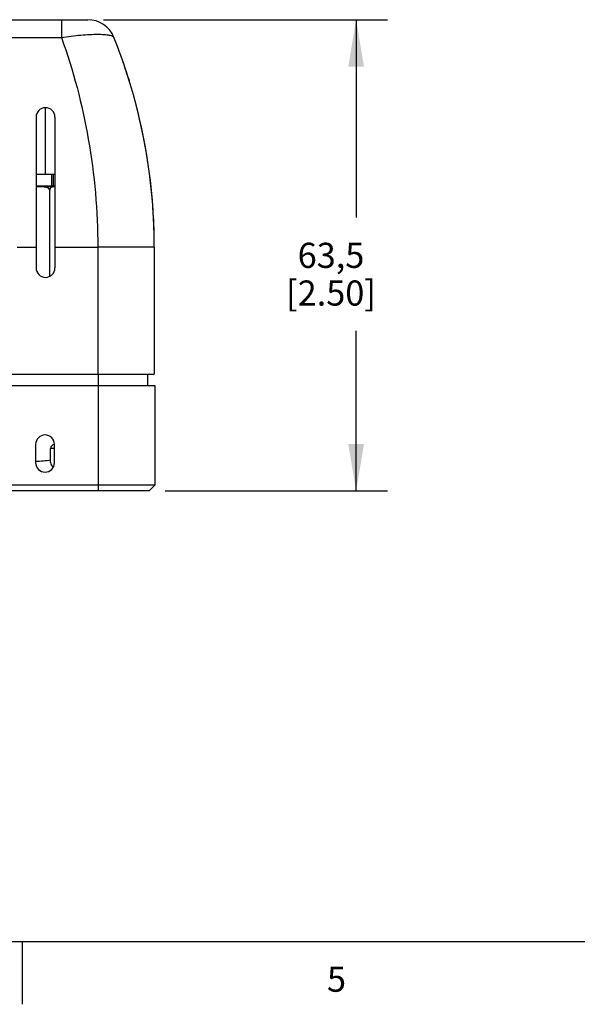
# Model space of a CAD drawing. Units: inches. Extents: x 0.7 to 21.3, y 0.5 to 16.
# Drawn here: x 8.5 to 10.7, y 0.5 to 4.4 of the extents above; entities that cross this region are included whole.
import ezdxf

# ---------------------------------------------------------------- set-up
doc = ezdxf.new("R2010")
doc.units = ezdxf.units.IN
doc.header["$LTSCALE"] = 1.21
doc.header["$MEASUREMENT"] = 0
doc.layers.get('0').update_dxf_attribs({"linetype": 'CONTINUOUS'})
for name, color, linetype in [('02___PRT_ALL_AXES', 7, 'CONTINUOUS'), ('AXIS', 7, 'CONTINUOUS'), ('SCHEME_DIMS', 7, 'CONTINUOUS')]:
    doc.layers.add(name, color=color, linetype=linetype)
doc.styles.add('TEXTSTYLE_2', font='txt', dxfattribs={"width": 0.8})
doc.dimstyles.new('DIMSTYLE_1', dxfattribs={"dimtxt": 0.1, "dimasz": 0.1875, "dimexe": 0.125, "dimexo": 0.0625, "dimgap": 0.1, "dimtad": 0, "dimtih": 1, "dimtoh": 1, "dimdec": 1, "dimlfac": 1.333333, "dimzin": 4, "dimdsep": 46, "dimtxsty": 'STANDARD', "dimblk": '_FILLED', "dimblk1": '_FILLED', "dimblk2": '_FILLED', "dimcen": 0.09, "dimadec": 0, "dimazin": 0, "dimtp": 0.1, "dimtm": 0.1, "dimtfac": 1, "dimtdec": 1, "dimtofl": 0, "dimtmove": 0, "dimatfit": 3, "dimldrblk": '_FILLED', "dimfxl": 1, "dimtolj": 1, "dimtzin": 4, "dimarcsym": 0})

# ---------------------------------------------------------------- blocks, each defined once
blk = doc.blocks.new('_FILLED')
at = {"color": 0, "linetype": 'BYBLOCK'}
blk.add_solid([(0, 0), (-1, 0.167), (-1, -0.167)], dxfattribs=at)
blk = doc.blocks.new('*D1')
at = {"layer": 'SCHEME_DIMS', "color": 7, "linetype": 'CONTINUOUS'}
for p, q in [((8.8301, 4.4174), (9.9601, 4.4174)), ((9.8351, 4.4174), (9.8351, 3.6299)), ((9.8351, 2.5424), (9.8351, 3.1799)), ((9.0751, 2.5424), (9.9601, 2.5424))]:
    blk.add_line(p, q, dxfattribs=at)
at = {"layer": 'SCHEME_DIMS', "color": 7, "linetype": 'CONTINUOUS', "xscale": 0.1875, "yscale": 0.1875, "zscale": 0.1875}
for p, rotation in [((9.8351, 4.4174), 90), ((9.8351, 2.5424), 270)]:
    blk.add_blockref('_FILLED', p, dxfattribs=dict(at, rotation=rotation))
at = {"layer": 'SCHEME_DIMS', "color": 7, "linetype": 'CONTINUOUS', "insert": (9.7351, 3.5299), "char_height": 0.1, "width": 0.6, "attachment_point": 2, "line_spacing_factor": 0.9}
blk.add_mtext('63,5\\P[2.50]', dxfattribs=at)

msp = doc.modelspace()

# ---------------------------------------------------------------- linework, layer by layer
at = {"color": 7, "linetype": 'CONTINUOUS'}
for p, q in [((5.43239, 4.41743), (8.76761, 4.41743)), ((8.66313, 4.41743), (8.66313, 4.34665)), ((5.53687, 4.34665), (8.66313, 4.34665)), ((8.59997, 3.80324), (8.59997, 4.06702)), ((8.56983, 3.75299), (8.56245, 3.75299)), ((8.6375, 3.75299), (8.58371, 3.75299)), ((8.61657, 3.39613), (8.61657, 3.73849)), ((9.03258, 3.51211), (8.80758, 3.51211)), ((8.80758, 3.5121), (8.80758, 3.0066)), ((9.03258, 3.51211), (9.03258, 3.0066)), ((5.16742, 3.0066), (9.03258, 3.0066)), ((8.81009, 2.54243), (8.81009, 3.0066)), ((9.00556, 3.0066), (9.00556, 2.96231)), ((5.16491, 2.96231), (9.03509, 2.96231)), ((9.03509, 2.96231), (9.03509, 2.56487)), ((8.63558, 2.71192), (8.62008, 2.71192)), ((8.62008, 2.65513), (8.62008, 2.71192)), ((8.63558, 2.72668), (8.63485, 2.72668)), ((9.03509, 2.56487), (5.16491, 2.56487)), ((9.01265, 2.54243), (9.03509, 2.56487)), ((9.01265, 2.54243), (5.18735, 2.54243)), ((0.964, 0.75), (21.05, 0.75)), ((8.507, 0.75), (8.507, 0.5))]:
    msp.add_line(p, q, dxfattribs=at)
for centre, radius, start, end in [((8.76761, 4.30493), 0.1125, 21.77166, 90.00017), ((6.78258, 3.51211), 2.25, 359.9998, 21.7716), ((8.63484, 2.71192), 0.01476, 90, 180)]:
    msp.add_arc(centre, radius, start, end, dxfattribs=at)
msp.add_ellipse((8.5625, 2.70235), major_axis=(0.12549, 0), ratio=0.327025, start_param=-1.5861274, end_param=-1.0930017, dxfattribs=at)
for points, knots in [([(8.66313, 4.34665), (8.68897, 4.35061), (8.72663, 4.3553), (8.77482, 4.35876), (8.80562, 4.35968), (8.82823, 4.35913), (8.84346, 4.35772), (8.85253, 4.35635), (8.86, 4.35458), (8.86671, 4.35214), (8.87108, 4.34917), (8.87209, 4.34665)], [0, 0, 0, 0, 0.3688909, 0.5352327, 0.6817828, 0.8036819, 0.85424, 0.8974675, 0.9332748, 0.9618193, 1, 1, 1, 1]), ([(8.66313, 4.34665), (8.71025, 4.21558), (8.78303, 3.94011), (8.80758, 3.65619), (8.80758, 3.5121)], [0, 0, 0, 0, 0.4915213, 1, 1, 1, 1]), ([(8.61657, 3.73849), (8.61657, 3.73911), (8.61645, 3.74006), (8.61606, 3.74125), (8.61567, 3.74211), (8.61519, 3.74292), (8.61445, 3.74394), (8.61338, 3.74509), (8.61193, 3.74628), (8.61036, 3.74731), (8.60871, 3.7482), (8.607, 3.74897), (8.60524, 3.74963), (8.60286, 3.75039), (8.59982, 3.75114), (8.59613, 3.75178), (8.59241, 3.75224), (8.58868, 3.75256), (8.58494, 3.75276), (8.58119, 3.75288), (8.5762, 3.75297), (8.56995, 3.75299), (8.56496, 3.75299), (8.56246, 3.75299)], [0, 0, 0, 0, 0.0312945, 0.0470135, 0.0626904, 0.0783632, 0.0940431, 0.1253276, 0.1566193, 0.1878817, 0.2191454, 0.2503948, 0.2816443, 0.312888, 0.3753595, 0.4378285, 0.5002957, 0.5627629, 0.6252273, 0.6876909, 0.7501535, 0.8750768, 1, 1, 1, 1]), ([(8.62755, 3.75196), (8.62697, 3.75181), (8.62581, 3.75146), (8.6241, 3.75075), (8.62271, 3.74996), (8.62163, 3.74918), (8.62083, 3.74851), (8.62005, 3.74773), (8.61902, 3.7465), (8.61811, 3.74502), (8.61738, 3.74332), (8.61693, 3.74183), (8.61664, 3.7402), (8.61657, 3.73907), (8.61657, 3.73849)], [0, 0, 0, 0, 0.0952862, 0.1931393, 0.2952412, 0.3486911, 0.4042817, 0.4625598, 0.5241696, 0.660421, 0.7368824, 0.8195381, 0.9081263, 1, 1, 1, 1]), ([(8.6375, 3.75297), (8.63667, 3.75296), (8.63501, 3.75292), (8.63251, 3.75278), (8.63001, 3.7525), (8.62836, 3.75217), (8.62755, 3.75196)], [0, 0, 0, 0, 0.248697, 0.4976699, 0.7475752, 1, 1, 1, 1])]:
    msp.add_open_spline(points, degree=3, knots=knots, dxfattribs=at)
at = {"layer": '02___PRT_ALL_AXES', "color": 7, "linetype": 'CONTINUOUS'}
for p, q in [((8.5625, 3.80324), (8.6375, 3.80324)), ((8.6247, 3.75674), (8.6247, 3.80324)), ((8.6311, 3.75674), (8.6311, 3.80324)), ((8.5625, 3.75674), (8.6375, 3.75674)), ((8.56983, 3.75299), (8.56983, 3.75674)), ((8.57611, 3.75299), (8.57611, 3.75674)), ((8.58371, 3.75674), (8.58371, 3.75299)), ((8.58934, 3.75299), (8.58934, 3.75674)), ((8.59288, 3.75299), (8.59288, 3.75674)), ((8.60774, 3.75674), (8.60774, 3.75299)), ((8.60916, 3.75299), (8.60916, 3.75674)), ((8.62734, 3.75674), (8.62734, 3.75299))]:
    msp.add_line(p, q, dxfattribs=at)
at = {"layer": 'AXIS', "color": 7, "linetype": 'CONTINUOUS'}
for p, q in [((8.5625, 4.02973), (8.5625, 3.42973)), ((8.6375, 4.02973), (8.6375, 3.42973)), ((8.4875, 3.51211), (8.5625, 3.51211)), ((8.6375, 3.51211), (8.80758, 3.5121)), ((8.56058, 2.72786), (8.56058, 2.65493)), ((8.63558, 2.65493), (8.63558, 2.72786))]:
    msp.add_line(p, q, dxfattribs=at)
for centre, radius, start, end in [((6.78258, 3.51211), 2.25, 17.06792, 19.06497), ((6.78258, 3.51211), 2.25, 0, 14.98143), ((8.6, 4.02973), 0.0375, 0, 180), ((8.6, 3.42973), 0.0375, 180, 360), ((8.59808, 2.72786), 0.0375, 0, 180), ((8.59808, 2.65493), 0.0375, 180, 360)]:
    msp.add_arc(centre, radius, start, end, dxfattribs=at)
msp.add_ellipse((8.76772, 2.65513), major_axis=(0.14764, 0), ratio=0.327025, start_param=3.1415784, end_param=3.5225052, dxfattribs=at)

# ---------------------------------------------------------------- texts
at = {"color": 7, "linetype": 'CONTINUOUS', "insert": (9.757, 0.65), "char_height": 0.1, "width": 0.08, "attachment_point": 2, "line_spacing_factor": 0.9, "style": 'TEXTSTYLE_2'}
msp.add_mtext('5', dxfattribs=at)

# ---------------------------------------------------------------- dimensions: what is measured, and where the dimension line sits
at = {"layer": 'SCHEME_DIMS', "color": 7, "linetype": 'CONTINUOUS'}
dim = msp.add_linear_dim(base=(9.83509, 4.41743), p1=(9.01265, 2.54243), p2=(8.76761, 4.41743), angle=90, dimstyle='DIMSTYLE_1', dxfattribs=at)
dim.commit()
dim.dimension.update_dxf_attribs({"geometry": '*D1', "text_midpoint": (9.83509, 3.40493), "dimtype": 160})

doc.saveas('drawing.dxf')
